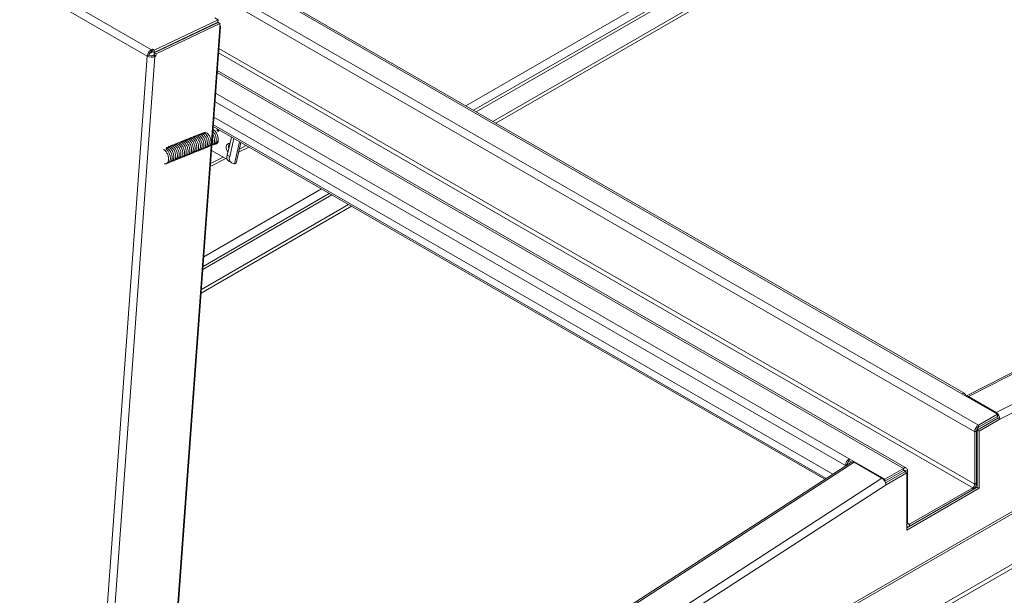
# Model space of a CAD drawing. Units: inches. Extents: x 0.1 to 10.8, y -1.1 to 8.4.
# Drawn here: x 9 to 9.6, y 2.7 to 3 of the extents above; entities that cross this region are included whole.
import ezdxf

# ---------------------------------------------------------------- set-up
doc = ezdxf.new("R2010")
doc.units = ezdxf.units.IN
doc.header["$MEASUREMENT"] = 0

msp = doc.modelspace()

# ---------------------------------------------------------------- linework, layer by layer
at = {"color": 7, "linetype": 'Continuous', "lineweight": 15}
for p, q in [((8.04627, 3.57997), (9.06473, 2.99203)), ((9.06229, 2.98825), (8.04383, 3.57619)), ((9.55004, 2.77154), (8.5547, 3.34613)), ((9.54779, 2.76763), (8.55245, 3.34223)), ((9.54033, 2.78995), (8.58659, 3.34053)), ((9.54193, 2.7901), (8.58818, 3.34069)), ((9.49793, 3.09739), (9.25378, 2.95645)), ((9.49943, 3.09653), (9.25528, 2.95558)), ((9.26679, 2.94894), (9.49823, 3.08255)), ((9.10387, 3.00955), (9.10185, 3.01071)), ((9.06266, 2.42469), (9.10478, 3.00501)), ((9.06311, 2.42522), (9.10524, 3.00554)), ((9.0663, 2.99039), (9.10378, 3.00824)), ((9.06639, 2.9917), (9.10387, 3.00955)), ((9.06639, 2.99021), (9.10387, 3.00806)), ((9.06748, 2.98959), (9.10496, 3.00744)), ((9.10387, 3.00955), (9.10378, 3.00824)), ((9.10496, 3.00744), (9.10387, 3.00806)), ((9.10496, 3.00744), (9.10478, 3.00501)), ((9.96463, 3.00243), (9.54263, 2.78862)), ((9.96613, 3.00222), (9.54412, 2.78841)), ((9.56041, 2.779), (10.00104, 3.00225)), ((9.0766, 2.99508), (9.07639, 2.9952)), ((9.07707, 2.9953), (9.07686, 2.99542)), ((10.00332, 2.99836), (9.56253, 2.77503)), ((9.02, 2.40564), (9.06229, 2.98825)), ((9.06678, 2.98802), (9.02449, 2.40541)), ((9.06337, 2.98877), (9.06229, 2.98825)), ((9.06565, 2.99076), (9.06374, 2.98985)), ((9.06463, 2.99072), (9.06473, 2.99203)), ((9.06523, 2.991), (9.06463, 2.99072)), ((9.06533, 2.99231), (9.06473, 2.99203)), ((9.06523, 2.991), (9.06533, 2.99231)), ((9.0663, 2.99039), (9.06523, 2.991)), ((9.06639, 2.9917), (9.06533, 2.99231)), ((9.0657, 2.98865), (9.06629, 2.98893)), ((9.06678, 2.98802), (9.0657, 2.98865)), ((9.06629, 2.98893), (9.06639, 2.99021)), ((9.06629, 2.98893), (9.06738, 2.98831)), ((9.06639, 2.9917), (9.0663, 2.99039)), ((9.06748, 2.98959), (9.06639, 2.99021)), ((9.06678, 2.98802), (9.06738, 2.98831)), ((9.06738, 2.98831), (9.06748, 2.98959)), ((9.50771, 2.74634), (9.10337, 2.97976)), ((9.05375, 2.392), (10.03094, 2.95613)), ((10.0316, 2.9539), (9.05441, 2.38978)), ((9.46454, 2.74277), (9.10138, 2.95241)), ((9.10098, 2.9469), (9.45985, 2.73973)), ((9.101, 2.94185), (9.10117, 2.94193)), ((9.10141, 2.94073), (9.10151, 2.94108)), ((9.10218, 2.94194), (9.10255, 2.94178)), ((9.10391, 2.94521), (9.10341, 2.94506)), ((9.1037, 2.93827), (9.10392, 2.93841)), ((9.11172, 2.9407), (9.10923, 2.93009)), ((9.11318, 2.93986), (9.11068, 2.92925)), ((9.11438, 2.92537), (9.11724, 2.93752)), ((9.11634, 2.9337), (9.12034, 2.93573)), ((9.10928, 2.92755), (9.09997, 2.93292)), ((9.10923, 2.93009), (9.11068, 2.92925)), ((9.11591, 2.93185), (9.12185, 2.93486)), ((9.09928, 2.92342), (9.10841, 2.92805)), ((9.0994, 2.92512), (9.1069, 2.92892)), ((9.11008, 2.92655), (9.11154, 2.92571)), ((9.11176, 2.9256), (9.11339, 2.92496)), ((9.17062, 2.9067), (9.09489, 2.86299)), ((9.16911, 2.90757), (9.09502, 2.8648)), ((9.09388, 2.84912), (9.18212, 2.90006)), ((9.56113, 2.77794), (9.54033, 2.78995)), ((9.56041, 2.779), (9.54412, 2.78841)), ((9.54931, 2.76865), (9.56144, 2.77566)), ((9.56113, 2.77794), (9.55004, 2.77154)), ((9.56113, 2.77668), (9.55004, 2.77028)), ((9.5504, 2.76802), (9.56253, 2.77503)), ((9.56113, 2.77668), (9.56113, 2.77794)), ((9.56144, 2.77566), (9.56253, 2.77503)), ((9.54887, 2.76826), (9.54779, 2.76763)), ((9.54779, 2.73681), (9.54779, 2.76763)), ((9.54887, 2.73744), (9.54887, 2.76826)), ((9.54931, 2.76865), (9.5504, 2.76802)), ((9.54931, 2.76865), (9.54931, 2.73509)), ((9.55004, 2.77028), (9.55004, 2.77154)), ((9.5504, 2.76802), (9.5504, 2.73446)), ((9.49502, 2.73978), (9.47423, 2.75178)), ((9.47423, 2.75053), (9.47423, 2.75178)), ((9.47423, 2.75053), (9.47543, 2.74983)), ((9.47553, 2.74989), (9.06749, 2.48551)), ((9.47197, 2.74788), (9.47306, 2.74851)), ((9.47197, 2.74788), (9.47197, 2.74758)), ((9.47306, 2.74851), (9.47306, 2.74829)), ((9.47712, 2.74973), (9.49341, 2.74033)), ((9.50611, 2.74618), (9.49502, 2.73978)), ((9.50611, 2.74492), (9.49511, 2.73857)), ((9.50611, 2.74492), (9.50611, 2.74618)), ((9.50728, 2.74425), (9.50837, 2.74488)), ((9.50837, 2.74488), (9.50837, 2.71406)), ((9.54931, 2.74458), (9.54887, 2.74433)), ((9.49502, 2.7387), (9.49502, 2.73978)), ((9.49556, 2.73762), (9.50685, 2.74414)), ((9.4958, 2.73651), (9.50793, 2.74351)), ((9.50793, 2.74351), (9.50685, 2.74414)), ((9.50728, 2.74425), (9.50728, 2.74389)), ((9.50793, 2.70995), (9.50793, 2.74351)), ((9.54931, 2.73509), (9.50793, 2.71121)), ((9.5504, 2.73446), (9.50793, 2.70995)), ((9.50953, 2.71339), (9.54662, 2.7348)), ((9.50953, 2.71213), (9.54662, 2.73354)), ((9.54662, 2.7348), (9.54662, 2.73354)), ((9.54779, 2.73681), (9.54887, 2.73744)), ((9.54931, 2.73509), (9.5504, 2.73446)), ((9.50793, 2.71197), (9.50794, 2.71197)), ((9.50953, 2.71339), (9.50953, 2.71213))]:
    msp.add_line(p, q, dxfattribs=at)
at = {"color": 8, "linetype": 'Continuous', "lineweight": 15}
for p, q in [((9.43872, 3.06854), (9.24916, 2.95911)), ((9.45353, 3.05871), (9.26508, 2.94992)), ((9.08689, 3.00019), (9.08709, 3.00008)), ((9.08965, 3.00129), (9.08944, 3.00141)), ((9.07459, 2.99434), (9.0748, 2.99422)), ((9.54779, 2.73681), (9.10432, 2.99282)), ((9.10413, 2.99024), (9.54662, 2.7348)), ((9.50611, 2.74618), (9.10329, 2.97872)), ((9.06325, 2.42714), (10.00484, 2.9707)), ((10.0045, 2.97185), (9.06336, 2.42854)), ((9.1024, 2.96643), (9.47423, 2.75178)), ((9.47197, 2.74788), (9.10204, 2.96144)), ((9.10106, 2.94794), (9.46073, 2.7403)), ((9.11645, 2.93797), (9.11339, 2.92496)), ((9.1645, 2.91024), (9.09543, 2.87036)), ((9.18042, 2.90104), (9.09403, 2.85117)), ((9.54409, 2.78778), (9.54412, 2.78841)), ((9.56041, 2.779), (9.56038, 2.77837)), ((9.47712, 2.74973), (9.0674, 2.48427)), ((9.50611, 2.74492), (9.50728, 2.74425)), ((9.06588, 2.46332), (9.49341, 2.74033)), ((9.4958, 2.73651), (9.06547, 2.45769)), ((9.50837, 2.71406), (9.50793, 2.71381)), ((9.50953, 2.71339), (9.50837, 2.71406))]:
    msp.add_line(p, q, dxfattribs=at)
at = {"color": 7, "linetype": 'Continuous', "lineweight": 15, "flags": 128}
for points in [[(9.10478, 3.00501), (9.10512, 3.00526), (9.10524, 3.00557), (9.10512, 3.0059), (9.10486, 3.00613)], [(9.07519, 2.99441), (9.07517, 2.99447), (9.07512, 2.99459)], [(9.07631, 2.99494), (9.0763, 2.995), (9.07628, 2.99514)], [(9.10361, 2.94421), (9.10371, 2.94418), (9.1038, 2.94421), (9.10385, 2.9443), (9.10387, 2.94444), (9.10384, 2.94461), (9.10377, 2.94478), (9.10368, 2.94493), (9.10357, 2.94503), (9.10346, 2.94507), (9.10338, 2.94503), (9.10332, 2.94494), (9.10331, 2.9448), (9.10334, 2.94463), (9.10341, 2.94446), (9.1035, 2.94431), (9.10361, 2.94421)], [(9.10386, 2.93993), (9.10391, 2.93971), (9.10399, 2.93882), (9.10385, 2.93797), (9.10351, 2.93727), (9.103, 2.93679), (9.10237, 2.93658), (9.10187, 2.93661)], [(9.10319, 2.93693), (9.10309, 2.93696), (9.10296, 2.93701)], [(9.10969, 2.93206), (9.10918, 2.93264), (9.1088, 2.93344), (9.10861, 2.93433), (9.10864, 2.93521), (9.10888, 2.936), (9.10931, 2.9366), (9.10989, 2.93695), (9.11055, 2.93701), (9.11084, 2.93694)]]:
    msp.add_lwpolyline(points, dxfattribs=at)
at = {"color": 8, "linetype": 'Continuous', "lineweight": 15, "flags": 128}
msp.add_lwpolyline([(9.10086, 2.93873), (9.10075, 2.93863), (9.10072, 2.9386)], dxfattribs=at)
at = {"color": 7, "linetype": 'Continuous', "lineweight": 15}
for centre, radius, start, end in [((9.06713, 2.9878), 0.00486, 119.56749, 174.64823), ((9.06478, 2.99295), 0.00532, 241.99427, 292.10649), ((9.06587, 2.98853), 0.00251, 119.56912, 174.64697), ((9.06466, 2.99119), 0.00275, 241.9937, 292.10782), ((9.11278, 2.93494), 0.00284, 134.63416, 201.15765), ((9.11207, 2.9289), 0.00308, 157.34817, 229.86377), ((9.11339, 2.92806), 0.00295, 156.38371, 236.5438), ((9.54121, 2.78887), 0.00139, 350.78632, 129.20284), ((9.54317, 2.78702), 0.00168, 55.56592, 108.47968), ((9.55787, 2.7751), 0.00466, 359.07442, 56.94653), ((9.55906, 2.77569), 0.00238, 359.16127, 29.49209), ((9.55268, 2.76741), 0.0049, 122.60575, 177.39425), ((9.5514, 2.76815), 0.00253, 122.6048, 177.39486), ((9.47686, 2.74766), 0.0049, 122.60572, 177.39431), ((9.47559, 2.74839), 0.00253, 122.60487, 177.39473), ((9.4762, 2.74852), 0.00152, 52.63237, 116.15347), ((9.50699, 2.7451), 0.00139, 350.78646, 129.20279), ((9.50657, 2.74437), 0.000719, 350.78554, 129.20475), ((9.49065, 2.73594), 0.00518, 6.27042, 57.8323), ((9.54398, 2.73766), 0.0049, 302.60532, 357.39471), ((9.54526, 2.73693), 0.00253, 302.60579, 357.39438), ((9.5086, 2.71343), 0.0016, 245.6939, 305.61726), ((9.50908, 2.71394), 0.000719, 170.78611, 309.20262)]:
    msp.add_arc(centre, radius, start, end, dxfattribs=at)
for points, knots in [([(9.09095, 2.93265), (9.09097, 2.93264), (9.0912, 2.93254), (9.09168, 2.93252), (9.09231, 2.93265), (9.09283, 2.93306), (9.09326, 2.93373), (9.09347, 2.93454), (9.0935, 2.9355), (9.0934, 2.93646), (9.09312, 2.93752), (9.0927, 2.93856), (9.09217, 2.93948), (9.0916, 2.94018), (9.09105, 2.94065), (9.09041, 2.94099), (9.0898, 2.94105), (9.0893, 2.94088), (9.0891, 2.94066), (9.08901, 2.94056)], [0, 0, 0, 0, 0.0055005, 0.0618329, 0.1291312, 0.1948123, 0.2494437, 0.3334578, 0.3855162, 0.4487318, 0.5177941, 0.5860773, 0.6535299, 0.7191256, 0.7764107, 0.824304, 0.9092783, 0.9601736, 1, 1, 1, 1]), ([(9.09268, 2.933), (9.09276, 2.93299), (9.09308, 2.93297), (9.0935, 2.93318), (9.09392, 2.93355), (9.09432, 2.93421), (9.09454, 2.93511), (9.09452, 2.93625), (9.09435, 2.93727), (9.09403, 2.93832), (9.09357, 2.9393), (9.09305, 2.94011), (9.09243, 2.94081), (9.0918, 2.94126), (9.09111, 2.94147), (9.09054, 2.94138), (9.09015, 2.9412), (9.09002, 2.94097), (9.09001, 2.94096)], [0, 0, 0, 0, 0.02535, 0.09229, 0.148724, 0.195706, 0.304115, 0.369586, 0.438411, 0.508872, 0.581408, 0.650611, 0.707993, 0.797399, 0.853326, 0.92125, 0.993764, 1, 1, 1, 1]), ([(9.09307, 2.93349), (9.09315, 2.93346), (9.09343, 2.93336), (9.0939, 2.93337), (9.09445, 2.93353), (9.09494, 2.93393), (9.0953, 2.93454), (9.09555, 2.9354), (9.09559, 2.93636), (9.09544, 2.93741), (9.0952, 2.93834), (9.09484, 2.93926), (9.09429, 2.94026), (9.09368, 2.94104), (9.093, 2.94156), (9.09239, 2.94184), (9.09177, 2.94186), (9.09133, 2.9417), (9.09115, 2.94148), (9.09109, 2.94141)], [0, 0, 0, 0, 0.022719, 0.075182, 0.13324, 0.196741, 0.258239, 0.31212, 0.403625, 0.456124, 0.515614, 0.579458, 0.637846, 0.735074, 0.785103, 0.843999, 0.911192, 0.973854, 1, 1, 1, 1]), ([(9.09472, 2.93381), (9.09491, 2.93382), (9.09533, 2.93385), (9.09584, 2.93421), (9.09624, 2.93474), (9.09646, 2.93531), (9.09657, 2.9359), (9.09661, 2.93659), (9.09655, 2.93749), (9.09631, 2.93853), (9.09593, 2.93957), (9.09543, 2.94051), (9.09487, 2.94126), (9.09431, 2.94179), (9.09366, 2.94219), (9.09301, 2.94232), (9.09248, 2.94215), (9.0922, 2.94198), (9.0921, 2.94181), (9.09209, 2.9418)], [0, 0, 0, 0, 0.055299, 0.128166, 0.190152, 0.240131, 0.281759, 0.332839, 0.395675, 0.468064, 0.540039, 0.610489, 0.67953, 0.742469, 0.797077, 0.889473, 0.940699, 0.996594, 1, 1, 1, 1]), ([(9.09581, 2.93424), (9.09587, 2.93424), (9.09615, 2.93422), (9.09654, 2.93439), (9.09695, 2.93472), (9.09735, 2.93528), (9.09759, 2.93604), (9.09766, 2.93705), (9.09756, 2.93804), (9.0973, 2.9391), (9.0969, 2.94014), (9.09639, 2.94105), (9.09586, 2.94172), (9.09539, 2.94217), (9.09495, 2.94247), (9.09445, 2.94267), (9.09389, 2.9427), (9.09343, 2.94256), (9.09322, 2.94229), (9.09315, 2.94221)], [0, 0, 0, 0, 0.018852, 0.081709, 0.135788, 0.180965, 0.274764, 0.336805, 0.406621, 0.477861, 0.550335, 0.623509, 0.687813, 0.740178, 0.782332, 0.83196, 0.893589, 0.966441, 1, 1, 1, 1]), ([(9.09618, 2.93472), (9.09618, 2.93472), (9.09637, 2.93464), (9.09677, 2.93461), (9.09732, 2.93468), (9.09783, 2.93497), (9.09826, 2.93548), (9.0986, 2.9363), (9.09874, 2.93753), (9.09852, 2.93893), (9.09812, 2.94013), (9.0976, 2.94121), (9.09701, 2.94204), (9.09638, 2.94262), (9.09583, 2.94297), (9.09518, 2.94314), (9.09459, 2.94305), (9.0943, 2.94278), (9.09417, 2.94265)], [0, 0, 0, 0, 0.000086, 0.051691, 0.106997, 0.166202, 0.228004, 0.284971, 0.3816, 0.487773, 0.550404, 0.611703, 0.711655, 0.755127, 0.808455, 0.87269, 0.942931, 1, 1, 1, 1]), ([(9.09723, 2.93515), (9.09732, 2.93512), (9.09761, 2.93502), (9.09814, 2.93504), (9.09874, 2.93528), (9.09921, 2.93576), (9.0995, 2.93635), (9.09965, 2.93693), (9.09972, 2.93756), (9.0997, 2.93835), (9.09955, 2.93933), (9.09923, 2.94038), (9.09878, 2.94135), (9.09825, 2.94218), (9.09769, 2.94281), (9.09701, 2.94334), (9.09617, 2.9436), (9.09554, 2.94344), (9.09529, 2.94314), (9.09525, 2.94308)], [0, 0, 0, 0, 0.021853, 0.079861, 0.148576, 0.213632, 0.267363, 0.309756, 0.351997, 0.405546, 0.470342, 0.539245, 0.605979, 0.670753, 0.732661, 0.788447, 0.882011, 0.978059, 1, 1, 1, 1]), ([(9.09929, 2.936), (9.0994, 2.93596), (9.0997, 2.93586), (9.10019, 2.93588), (9.10072, 2.93607), (9.10118, 2.93647), (9.10162, 2.93721), (9.10186, 2.93841), (9.10171, 2.9398), (9.10138, 2.94099), (9.10104, 2.94182), (9.10077, 2.94228), (9.10066, 2.94246)], [0, 0, 0, 0, 0.043372, 0.130664, 0.221427, 0.315577, 0.408416, 0.573152, 0.7382, 0.833929, 0.935581, 1, 1, 1, 1]), ([(9.10033, 2.93639), (9.10035, 2.93639), (9.10056, 2.93631), (9.10099, 2.93628), (9.10161, 2.93639), (9.10214, 2.93679), (9.10252, 2.93737), (9.10272, 2.93797), (9.10281, 2.93857), (9.10284, 2.93926), (9.10274, 2.94016), (9.1025, 2.94118), (9.1021, 2.94219), (9.10161, 2.94307), (9.10116, 2.94369), (9.10087, 2.94395), (9.10077, 2.94404)], [0, 0, 0, 0, 0.006068, 0.076752, 0.162596, 0.257433, 0.339088, 0.405202, 0.458979, 0.523429, 0.603252, 0.696146, 0.787713, 0.875558, 0.959876, 1, 1, 1, 1]), ([(9.10136, 2.93684), (9.10148, 2.9368), (9.10185, 2.93667), (9.10242, 2.93674), (9.10296, 2.93702), (9.10334, 2.93743), (9.1036, 2.9379), (9.10377, 2.93845), (9.10387, 2.93918), (9.10385, 2.94009), (9.10366, 2.94112), (9.10333, 2.94216), (9.10288, 2.94311), (9.10236, 2.9439), (9.10185, 2.94447), (9.1014, 2.94482), (9.10106, 2.94504), (9.10089, 2.94507), (9.10085, 2.94508)], [0, 0, 0, 0, 0.035164, 0.118235, 0.193573, 0.255678, 0.304809, 0.357272, 0.421633, 0.49748, 0.576772, 0.65587, 0.735001, 0.812913, 0.879846, 0.933953, 0.983113, 1, 1, 1, 1]), ([(9.10377, 2.94418), (9.10389, 2.94423), (9.10417, 2.94434), (9.10442, 2.94436), (9.10456, 2.94437)], [0, 0, 0, 0, 0.427375, 1, 1, 1, 1]), ([(9.07648, 2.92679), (9.0765, 2.92678), (9.07674, 2.92668), (9.07718, 2.92667), (9.07774, 2.92679), (9.07821, 2.92712), (9.07858, 2.92761), (9.07883, 2.92823), (9.07896, 2.92895), (9.07897, 2.92974), (9.07887, 2.93063), (9.07862, 2.9316), (9.07824, 2.93259), (9.07777, 2.93343), (9.07731, 2.93405), (9.07689, 2.93449), (9.07643, 2.93485), (9.07587, 2.93513), (9.07524, 2.93519), (9.07477, 2.93505), (9.07456, 2.9348), (9.0745, 2.93473)], [0, 0, 0, 0, 0.005847, 0.064431, 0.121995, 0.178316, 0.233256, 0.287301, 0.340628, 0.393654, 0.450551, 0.512694, 0.58007, 0.6443, 0.697282, 0.738879, 0.781755, 0.836092, 0.90192, 0.969768, 1, 1, 1, 1]), ([(9.07748, 2.92722), (9.07761, 2.92718), (9.07795, 2.92709), (9.0785, 2.92712), (9.07907, 2.92737), (9.07954, 2.92789), (9.07983, 2.92852), (9.07997, 2.92914), (9.08001, 2.92978), (9.07998, 2.93054), (9.07981, 2.93148), (9.07949, 2.9325), (9.07905, 2.93344), (9.07855, 2.93422), (9.07803, 2.93482), (9.07749, 2.93526), (9.07696, 2.93552), (9.07644, 2.9356), (9.07594, 2.93554), (9.0757, 2.93527), (9.07556, 2.93512)], [0, 0, 0, 0, 0.036345, 0.0913618, 0.1572195, 0.2249323, 0.2813721, 0.3264117, 0.3662443, 0.4165605, 0.4780189, 0.5463293, 0.6110156, 0.6716578, 0.7287376, 0.7834902, 0.8362948, 0.8872236, 0.9363914, 1, 1, 1, 1]), ([(9.07855, 2.92762), (9.07878, 2.92757), (9.07927, 2.92748), (9.0799, 2.92766), (9.08038, 2.92805), (9.08069, 2.92853), (9.08089, 2.92904), (9.08102, 2.92965), (9.08105, 2.93045), (9.08095, 2.93142), (9.08069, 2.93246), (9.08029, 2.93346), (9.07979, 2.93436), (9.07924, 2.93506), (9.07871, 2.93554), (9.07823, 2.93584), (9.07773, 2.93601), (9.07719, 2.93599), (9.07677, 2.93585), (9.0766, 2.9356), (9.07657, 2.93556)], [0, 0, 0, 0, 0.0625308, 0.1318485, 0.1915263, 0.2401333, 0.2797557, 0.3261279, 0.3823546, 0.4472688, 0.5131867, 0.5790995, 0.6451787, 0.7089073, 0.7643006, 0.810909, 0.8558842, 0.9136965, 0.9841158, 1, 1, 1, 1]), ([(9.07958, 2.92805), (9.07978, 2.928), (9.08019, 2.9279), (9.08074, 2.92801), (9.08123, 2.92829), (9.08175, 2.92889), (9.08204, 2.92977), (9.08209, 2.9308), (9.08201, 2.93169), (9.08179, 2.93266), (9.08143, 2.93366), (9.08097, 2.93455), (9.08049, 2.93523), (9.08006, 2.9357), (9.07962, 2.93605), (9.07909, 2.93634), (9.07847, 2.93646), (9.07795, 2.93634), (9.0777, 2.93607), (9.0776, 2.93597)], [0, 0, 0, 0, 0.051767, 0.110829, 0.16715, 0.22056, 0.326433, 0.380566, 0.437531, 0.499071, 0.565069, 0.632074, 0.688527, 0.733564, 0.773629, 0.824348, 0.886405, 0.955918, 1, 1, 1, 1]), ([(9.08064, 2.92849), (9.08074, 2.92845), (9.08103, 2.92833), (9.0815, 2.92836), (9.08204, 2.92854), (9.08252, 2.92896), (9.08294, 2.92969), (9.08311, 2.93055), (9.08312, 2.93146), (9.08301, 2.93232), (9.08276, 2.93331), (9.08237, 2.93429), (9.0819, 2.93513), (9.08125, 2.936), (9.08053, 2.9366), (9.0798, 2.93684), (9.07917, 2.93685), (9.07884, 2.93657), (9.07863, 2.93639)], [0, 0, 0, 0, 0.028163, 0.076965, 0.134493, 0.199604, 0.258701, 0.347759, 0.39183, 0.447132, 0.513483, 0.579922, 0.641451, 0.698294, 0.805204, 0.859172, 0.911998, 1, 1, 1, 1]), ([(9.08165, 2.9289), (9.08178, 2.92886), (9.08217, 2.92874), (9.08276, 2.92881), (9.08331, 2.92912), (9.0837, 2.92959), (9.08403, 2.93028), (9.08417, 2.93115), (9.08413, 2.93224), (9.08393, 2.93326), (9.08359, 2.93429), (9.08313, 2.93525), (9.08258, 2.93604), (9.08203, 2.93663), (9.08153, 2.937), (9.08105, 2.93721), (9.08054, 2.93728), (9.08005, 2.93719), (9.07981, 2.93693), (9.0797, 2.93681)], [0, 0, 0, 0, 0.03523, 0.102926, 0.168754, 0.223606, 0.267188, 0.358493, 0.419144, 0.48513, 0.551132, 0.617152, 0.68321, 0.743576, 0.795132, 0.838581, 0.888417, 0.950193, 1, 1, 1, 1]), ([(9.08336, 2.92923), (9.08344, 2.92923), (9.08373, 2.92921), (9.08413, 2.9294), (9.0847, 2.92988), (9.08507, 2.93067), (9.0852, 2.93165), (9.08518, 2.93251), (9.08503, 2.93346), (9.08472, 2.93447), (9.08429, 2.93544), (9.0838, 2.93623), (9.08333, 2.93678), (9.08291, 2.93718), (9.08243, 2.93749), (9.08185, 2.93769), (9.08126, 2.93765), (9.08086, 2.93747), (9.08072, 2.93726), (9.0807, 2.93723)], [0, 0, 0, 0, 0.023592, 0.085867, 0.143249, 0.252239, 0.310313, 0.371167, 0.435799, 0.50439, 0.577182, 0.643986, 0.69878, 0.741997, 0.789306, 0.84863, 0.920137, 0.99093, 1, 1, 1, 1]), ([(9.08434, 2.92962), (9.08435, 2.92962), (9.08454, 2.92959), (9.08492, 2.9297), (9.08544, 2.93), (9.08585, 2.93054), (9.0861, 2.93119), (9.08621, 2.93181), (9.08624, 2.93244), (9.08618, 2.9332), (9.086, 2.93412), (9.08567, 2.93512), (9.08523, 2.93603), (9.0846, 2.93699), (9.08391, 2.93767), (9.08318, 2.93803), (9.08262, 2.93812), (9.08218, 2.938), (9.08187, 2.93785), (9.08177, 2.93767), (9.08175, 2.93764)], [0, 0, 0, 0, 0.000866, 0.057789, 0.123172, 0.190933, 0.248845, 0.296385, 0.337854, 0.389657, 0.453487, 0.525392, 0.592624, 0.654112, 0.765396, 0.822841, 0.881584, 0.937166, 0.987473, 1, 1, 1, 1]), ([(9.08472, 2.93015), (9.08477, 2.93013), (9.08506, 2.93002), (9.08559, 2.93001), (9.0862, 2.93021), (9.08668, 2.93064), (9.08698, 2.93115), (9.08715, 2.93169), (9.08726, 2.93231), (9.08727, 2.9331), (9.08715, 2.93407), (9.08687, 2.9351), (9.08645, 2.9361), (9.08594, 2.93698), (9.08538, 2.93767), (9.08483, 2.93813), (9.08435, 2.93839), (9.08386, 2.93853), (9.08336, 2.93849), (9.08298, 2.93833), (9.08283, 2.9381), (9.0828, 2.93806)], [0, 0, 0, 0, 0.013895, 0.075117, 0.144305, 0.205048, 0.254526, 0.294101, 0.339063, 0.393853, 0.457651, 0.523337, 0.588903, 0.65472, 0.719056, 0.775216, 0.822755, 0.866349, 0.91979, 0.983869, 1, 1, 1, 1]), ([(9.08581, 2.93056), (9.08601, 2.93051), (9.08645, 2.93041), (9.08701, 2.93053), (9.08763, 2.93092), (9.08807, 2.93161), (9.08827, 2.93251), (9.08832, 2.93332), (9.08823, 2.93426), (9.08799, 2.93527), (9.0876, 2.93628), (9.08712, 2.93718), (9.08662, 2.93784), (9.08618, 2.9383), (9.08574, 2.93863), (9.08522, 2.93888), (9.08462, 2.93895), (9.08414, 2.93883), (9.08392, 2.93857), (9.08385, 2.93849)], [0, 0, 0, 0, 0.05286, 0.115993, 0.172626, 0.271394, 0.324713, 0.382245, 0.443278, 0.50725, 0.574411, 0.642265, 0.700212, 0.746827, 0.786574, 0.836155, 0.89727, 0.966971, 1, 1, 1, 1]), ([(9.08684, 2.93096), (9.08701, 2.93092), (9.08739, 2.93084), (9.08796, 2.93091), (9.08851, 2.93122), (9.08895, 2.93178), (9.08922, 2.93245), (9.08936, 2.93331), (9.08933, 2.93424), (9.08913, 2.93531), (9.08883, 2.93624), (9.08842, 2.93713), (9.08783, 2.93808), (9.08717, 2.93879), (9.08645, 2.93923), (9.08588, 2.93937), (9.08539, 2.93929), (9.08504, 2.93915), (9.08491, 2.93895), (9.08488, 2.93889)], [0, 0, 0, 0, 0.046871, 0.103104, 0.168297, 0.236769, 0.294256, 0.340067, 0.42549, 0.480711, 0.543932, 0.605549, 0.662066, 0.763724, 0.817286, 0.8741, 0.930344, 0.979906, 1, 1, 1, 1]), ([(9.08782, 2.9314), (9.08784, 2.93139), (9.08807, 2.93129), (9.08856, 2.93126), (9.08919, 2.93139), (9.08971, 2.93179), (9.09004, 2.93231), (9.09024, 2.93285), (9.09036, 2.93344), (9.09039, 2.93418), (9.0903, 2.9351), (9.09006, 2.93612), (9.08967, 2.93713), (9.08917, 2.93805), (9.08861, 2.93879), (9.08805, 2.93931), (9.08739, 2.93971), (9.08671, 2.9398), (9.08619, 2.93964), (9.086, 2.93941), (9.08593, 2.93932)], [0, 0, 0, 0, 0.0041662, 0.0616615, 0.1299692, 0.1945953, 0.2480691, 0.290383, 0.3319117, 0.3832859, 0.4445646, 0.5103943, 0.5760676, 0.6420119, 0.7077977, 0.7672399, 0.8180504, 0.9093789, 0.9674758, 1, 1, 1, 1]), ([(9.08893, 2.93183), (9.08906, 2.93178), (9.08944, 2.93166), (9.08998, 2.93174), (9.09064, 2.93207), (9.09123, 2.93289), (9.09145, 2.93408), (9.09138, 2.93526), (9.09117, 2.93628), (9.09082, 2.93731), (9.09034, 2.93825), (9.08983, 2.93899), (9.08936, 2.93949), (9.08893, 2.93983), (9.08844, 2.94009), (9.08787, 2.94022), (9.08731, 2.94012), (9.08703, 2.93983), (9.0869, 2.9397)], [0, 0, 0, 0, 0.032883, 0.099531, 0.158585, 0.255146, 0.362077, 0.423286, 0.487142, 0.553395, 0.621876, 0.683381, 0.733538, 0.773364, 0.81878, 0.875515, 0.943177, 1, 1, 1, 1]), ([(9.08997, 2.93225), (9.09029, 2.93218), (9.09084, 2.93206), (9.09148, 2.93237), (9.09196, 2.93285), (9.09227, 2.9335), (9.09246, 2.93437), (9.09246, 2.93531), (9.09229, 2.93636), (9.09202, 2.93729), (9.09164, 2.93819), (9.09107, 2.93917), (9.09043, 2.93992), (9.08972, 2.94041), (9.08909, 2.94062), (9.08853, 2.94057), (9.08814, 2.94041), (9.08802, 2.9402), (9.08799, 2.94016)], [0, 0, 0, 0, 0.0867394, 0.1480266, 0.2154369, 0.2759342, 0.3265644, 0.4139845, 0.4675599, 0.5291299, 0.5923012, 0.6494487, 0.7482068, 0.8019048, 0.8629538, 0.9286551, 0.9860125, 1, 1, 1, 1]), ([(9.10021, 2.93619), (9.10022, 2.93621), (9.10032, 2.93633), (9.10047, 2.93664), (9.10065, 2.93716), (9.10076, 2.93788), (9.10073, 2.93881), (9.10063, 2.93956), (9.1005, 2.93996), (9.10048, 2.94001)], [0, 0, 0, 0, 0.022404, 0.154965, 0.306158, 0.496326, 0.724393, 0.96679, 1, 1, 1, 1]), ([(9.10187, 2.93859), (9.10187, 2.93859), (9.10183, 2.93859), (9.1018, 2.9386), (9.10177, 2.93861)], [0, 0, 0, 0, 0.113574, 1, 1, 1, 1]), ([(9.07232, 2.92514), (9.0724, 2.92511), (9.07275, 2.92498), (9.0733, 2.92502), (9.07386, 2.92528), (9.07426, 2.92569), (9.07453, 2.92615), (9.07471, 2.92669), (9.07482, 2.92739), (9.07481, 2.92829), (9.07464, 2.92931), (9.07432, 2.93035), (9.07388, 2.93132), (9.07336, 2.93213), (9.07285, 2.93273), (9.07239, 2.9331), (9.07207, 2.9333), (9.0719, 2.93335), (9.07187, 2.93336)], [0, 0, 0, 0, 0.027431, 0.110898, 0.188129, 0.25214, 0.302667, 0.354557, 0.418557, 0.494366, 0.574408, 0.65439, 0.734281, 0.813533, 0.883163, 0.940608, 0.988501, 1, 1, 1, 1]), ([(9.07399, 2.92545), (9.07402, 2.92545), (9.07425, 2.92542), (9.07463, 2.92555), (9.07511, 2.92587), (9.07549, 2.92639), (9.07573, 2.92703), (9.07589, 2.92798), (9.07582, 2.92908), (9.07553, 2.93027), (9.07518, 2.9312), (9.07475, 2.93202), (9.07432, 2.93264), (9.07392, 2.93309), (9.07357, 2.93342), (9.07334, 2.93355), (9.07324, 2.9336)], [0, 0, 0, 0, 0.009627, 0.087032, 0.165379, 0.243989, 0.319116, 0.39026, 0.532027, 0.612179, 0.699026, 0.781078, 0.850751, 0.908214, 0.96227, 1, 1, 1, 1]), ([(9.07439, 2.92595), (9.07455, 2.92591), (9.07492, 2.92582), (9.0755, 2.92589), (9.07606, 2.9262), (9.07649, 2.92675), (9.07674, 2.92737), (9.07686, 2.92797), (9.0769, 2.92862), (9.07685, 2.92944), (9.07665, 2.93042), (9.0763, 2.93144), (9.07584, 2.93237), (9.07532, 2.93312), (9.07478, 2.9337), (9.07425, 2.93408), (9.07372, 2.93433), (9.07343, 2.93428), (9.07329, 2.93425)], [0, 0, 0, 0, 0.046387, 0.111953, 0.1891, 0.261151, 0.320562, 0.367242, 0.414933, 0.475356, 0.548328, 0.624325, 0.69666, 0.765274, 0.830313, 0.891585, 0.94888, 1, 1, 1, 1]), ([(9.07544, 2.92638), (9.07548, 2.92636), (9.07577, 2.92624), (9.07629, 2.92626), (9.07689, 2.92647), (9.07743, 2.92697), (9.07776, 2.92767), (9.07792, 2.92851), (9.07794, 2.92937), (9.0778, 2.93037), (9.07751, 2.93141), (9.07709, 2.9324), (9.07657, 2.93325), (9.07603, 2.93391), (9.07553, 2.93434), (9.07505, 2.93462), (9.07452, 2.93478), (9.07394, 2.9347), (9.07354, 2.93451), (9.07341, 2.93427), (9.0734, 2.93426)], [0, 0, 0, 0, 0.010287, 0.075907, 0.14262, 0.198428, 0.282725, 0.331946, 0.390852, 0.456289, 0.52175, 0.587091, 0.6527, 0.713428, 0.76548, 0.809074, 0.858304, 0.921912, 0.996446, 1, 1, 1, 1]), ([(9.11433, 2.92538), (9.11434, 2.92533), (9.11435, 2.92517), (9.11399, 2.92502), (9.11356, 2.92498), (9.11339, 2.92496)], [0, 0, 0, 0, 0.1822165, 0.6871502, 1, 1, 1, 1])]:
    msp.add_open_spline(points, degree=3, knots=knots, dxfattribs=at)

doc.saveas('drawing.dxf')
